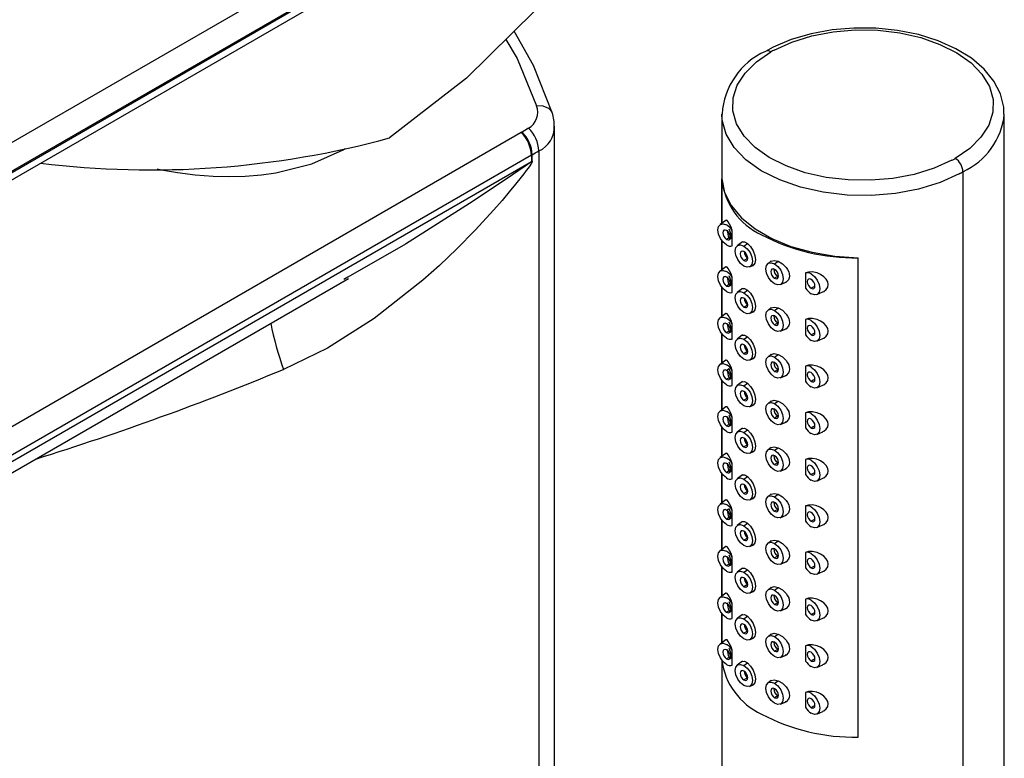
# Paper-space layout '_Isometric' of a CAD drawing. Units: millimetres. Extents: x -193 to 83, y -541 to 254.
# Drawn here: x -16 to 74, y 147 to 214 of the extents above; entities that cross this region are included whole.
import ezdxf

# ---------------------------------------------------------------- set-up
doc = ezdxf.new("R2010")
doc.units = ezdxf.units.MM

psp = doc.layouts.new('_Isometric')

# ---------------------------------------------------------------- linework, layer by layer
at = {"color": 7, "linetype": 'Continuous', "lineweight": 25}
for p, q in [((30.044, 230.267), (-30.888, 195.092)), ((30.965, 228.17), (-29.945, 193.008)), ((-29.945, 192.9), (30.965, 228.062)), ((-30.359, 191.984), (20.41, 221.293)), ((48.448, 205.814), (48.448, 195.749)), ((74.448, 56.387), (74.448, 205.814)), ((29.999, 204.112), (-153.924, 97.935)), ((33.057, 69.972), (33.057, 204.694)), ((30.942, 202.028), (-152.981, 95.851)), ((30.942, 202.028), (30.942, 201.43)), ((31.015, 201.472), (31.015, 202.069)), ((31.625, 202.423), (31.625, 70.799)), ((30.942, 201.43), (-152.981, 95.253)), ((30.942, 201.43), (31.015, 201.472)), ((70.64, 200.508), (70.64, 51.081)), ((48.455, 195.755), (48.455, 199.843)), ((48.836, 196.033), (48.3, 195.642)), ((49.411, 193.692), (49.411, 195.092)), ((48.448, 194.19), (48.448, 191.463)), ((48.455, 191.468), (48.455, 194.18)), ((49.129, 194.415), (48.896, 194.281)), ((50.344, 194.064), (49.878, 193.693)), ((50.487, 193.669), (50.816, 193.905)), ((50.816, 192.532), (50.487, 192.342)), ((53.006, 192.299), (52.707, 192.06)), ((53.316, 192.036), (53.644, 192.272)), ((61.005, 148.505), (61.005, 192.598)), ((48.836, 191.746), (48.3, 191.355)), ((50.999, 191.752), (51.355, 191.891)), ((56.16, 191.197), (56.16, 189.796)), ((-152.783, 94.353), (14.112, 190.7)), ((14.052, 190.809), (13.673, 190.593)), ((49.411, 189.405), (49.411, 190.805)), ((53.644, 190.899), (53.316, 190.709)), ((53.827, 190.119), (54.381, 190.336)), ((48.448, 189.903), (48.448, 187.176)), ((48.455, 187.181), (48.455, 189.893)), ((49.129, 190.128), (48.896, 189.994)), ((50.344, 189.777), (49.878, 189.406)), ((50.487, 189.382), (50.816, 189.618)), ((56.907, 189.925), (56.675, 189.791)), ((57.201, 189.207), (57.76, 189.454)), ((50.816, 188.245), (50.487, 188.055)), ((50.999, 187.465), (51.355, 187.605)), ((53.006, 188.012), (52.707, 187.773)), ((53.316, 187.749), (53.644, 187.986)), ((48.836, 187.459), (48.3, 187.068)), ((56.16, 186.91), (56.16, 185.51)), ((49.129, 185.842), (48.896, 185.708)), ((49.411, 185.118), (49.411, 186.519)), ((53.644, 186.612), (53.316, 186.423)), ((53.827, 185.832), (54.381, 186.049)), ((48.448, 185.617), (48.448, 182.889)), ((48.455, 182.894), (48.455, 185.606)), ((50.344, 185.49), (49.878, 185.119)), ((50.487, 185.095), (50.816, 185.332)), ((56.907, 185.638), (56.675, 185.504)), ((57.201, 184.92), (57.76, 185.167)), ((50.816, 183.958), (50.487, 183.769)), ((48.836, 183.172), (48.3, 182.781)), ((50.999, 183.178), (51.355, 183.318)), ((53.006, 183.725), (52.707, 183.486)), ((53.316, 183.463), (53.644, 183.699)), ((49.129, 182.371), (48.896, 182.237)), ((49.411, 180.832), (49.411, 182.232)), ((53.644, 182.325), (53.316, 182.136)), ((56.16, 182.623), (56.16, 181.223)), ((48.448, 181.33), (48.448, 178.602)), ((48.455, 178.608), (48.455, 181.319)), ((49.129, 181.555), (48.896, 181.421)), ((50.344, 181.204), (49.878, 180.832)), ((53.827, 181.545), (54.381, 181.763)), ((56.907, 181.351), (56.675, 181.217)), ((50.487, 180.809), (50.816, 181.045)), ((57.201, 180.633), (57.76, 180.88)), ((50.816, 179.671), (50.487, 179.482)), ((53.006, 179.438), (52.707, 179.2)), ((53.316, 179.176), (53.644, 179.412)), ((48.836, 178.885), (48.3, 178.494)), ((50.999, 178.891), (51.355, 179.031)), ((49.411, 176.545), (49.411, 177.945)), ((53.644, 178.039), (53.316, 177.849)), ((56.16, 178.336), (56.16, 176.936)), ((48.448, 177.043), (48.448, 174.315)), ((48.455, 174.321), (48.455, 177.033)), ((49.129, 177.268), (48.896, 177.134)), ((50.344, 176.917), (49.878, 176.546)), ((50.487, 176.522), (50.816, 176.758)), ((53.827, 177.258), (54.381, 177.476)), ((56.907, 177.065), (56.675, 176.93)), ((57.201, 176.346), (57.76, 176.593)), ((50.816, 175.384), (50.487, 175.195)), ((53.006, 175.151), (52.707, 174.913)), ((53.316, 174.889), (53.644, 175.125)), ((48.836, 174.598), (48.3, 174.208)), ((50.999, 174.604), (51.355, 174.744)), ((56.16, 174.049), (56.16, 172.649)), ((49.411, 172.258), (49.411, 173.658)), ((53.644, 173.752), (53.316, 173.562)), ((53.827, 172.972), (54.381, 173.189)), ((48.448, 172.756), (48.448, 170.028)), ((48.455, 170.034), (48.455, 172.746)), ((49.129, 172.981), (48.896, 172.847)), ((50.344, 172.63), (49.878, 172.259)), ((50.487, 172.235), (50.816, 172.471)), ((56.907, 172.778), (56.675, 172.644)), ((57.201, 172.059), (57.76, 172.307)), ((50.816, 171.098), (50.487, 170.908)), ((50.999, 170.318), (51.355, 170.457)), ((53.006, 170.865), (52.707, 170.626)), ((53.316, 170.602), (53.644, 170.838)), ((48.836, 170.312), (48.3, 169.921)), ((49.129, 169.511), (48.896, 169.377)), ((53.644, 169.465), (53.316, 169.275)), ((56.16, 169.762), (56.16, 168.362)), ((49.129, 168.694), (48.896, 168.56)), ((49.411, 167.971), (49.411, 169.371)), ((53.827, 168.685), (54.381, 168.902)), ((48.448, 168.469), (48.448, 165.741)), ((48.455, 165.747), (48.455, 168.459)), ((50.344, 168.343), (49.878, 167.972)), ((50.487, 167.948), (50.816, 168.184)), ((56.907, 168.491), (56.675, 168.357)), ((57.201, 167.773), (57.76, 168.02)), ((50.816, 166.811), (50.487, 166.621)), ((48.836, 166.025), (48.3, 165.634)), ((50.999, 166.031), (51.355, 166.17)), ((53.006, 166.578), (52.707, 166.339)), ((53.316, 166.315), (53.644, 166.551)), ((49.411, 163.684), (49.411, 165.084)), ((53.644, 165.178), (53.316, 164.988)), ((56.16, 165.476), (56.16, 164.075)), ((48.448, 164.182), (48.448, 161.455)), ((48.455, 161.46), (48.455, 164.172)), ((49.129, 164.407), (48.896, 164.273)), ((50.344, 164.056), (49.878, 163.685)), ((53.827, 164.398), (54.381, 164.615)), ((56.907, 164.204), (56.675, 164.07)), ((50.487, 163.661), (50.816, 163.897)), ((57.201, 163.486), (57.76, 163.733)), ((50.816, 162.524), (50.487, 162.334)), ((53.006, 162.291), (52.707, 162.052)), ((53.316, 162.028), (53.644, 162.265)), ((48.836, 161.738), (48.3, 161.347)), ((50.999, 161.744), (51.355, 161.884)), ((49.411, 159.397), (49.411, 160.798)), ((53.644, 160.891), (53.316, 160.702)), ((56.16, 161.189), (56.16, 159.789)), ((48.448, 159.895), (48.448, 157.168)), ((48.455, 157.173), (48.455, 159.885)), ((49.129, 160.121), (48.896, 159.987)), ((50.344, 159.769), (49.878, 159.398)), ((50.487, 159.374), (50.816, 159.611)), ((53.827, 160.111), (54.381, 160.328)), ((56.907, 159.917), (56.675, 159.783)), ((57.201, 159.199), (57.76, 159.446)), ((50.816, 158.237), (50.487, 158.048)), ((53.006, 158.004), (52.707, 157.765)), ((53.316, 157.742), (53.644, 157.978)), ((48.836, 157.451), (48.3, 157.06)), ((50.999, 157.457), (51.355, 157.597)), ((56.16, 156.902), (56.16, 155.502)), ((49.129, 155.834), (48.896, 155.7)), ((49.411, 155.111), (49.411, 156.511)), ((53.644, 156.604), (53.316, 156.415)), ((53.827, 155.824), (54.381, 156.041)), ((48.448, 155.609), (48.448, 56.387)), ((50.344, 155.483), (49.878, 155.111)), ((50.487, 155.088), (50.816, 155.324)), ((56.907, 155.63), (56.675, 155.496)), ((57.201, 154.912), (57.76, 155.159)), ((50.816, 153.95), (50.487, 153.761)), ((50.999, 153.17), (51.355, 153.31)), ((53.006, 153.717), (52.707, 153.479)), ((53.316, 153.455), (53.644, 153.691)), ((53.644, 152.317), (53.316, 152.128)), ((56.16, 152.615), (56.16, 151.215)), ((53.827, 151.537), (54.381, 151.755)), ((56.907, 151.343), (56.675, 151.209)), ((57.201, 150.625), (57.76, 150.872))]:
    psp.add_line(p, q, dxfattribs=at)
at = {"color": 7, "linetype": 'Continuous', "lineweight": 25, "flags": 128}
for points in [[(31.296, 215.329), (24.975, 209.098), (17.879, 203.612)], [(32.878, 205.862), (31.138, 210.291), (29.363, 213.424)], [(74.407, 205.816), (74.407, 206.453), (74.093, 207.682), (73.485, 208.848), (72.591, 209.941), (71.419, 210.941), (69.995, 211.82), (68.359, 212.551), (66.557, 213.117), (64.634, 213.505), (62.638, 213.709), (60.614, 213.726), (58.609, 213.555), (56.672, 213.199), (54.845, 212.664), (53.173, 211.96), (52.462, 211.579)], [(53.274, 211.703), (54.904, 212.438), (56.728, 213), (58.692, 213.373), (60.738, 213.546), (62.805, 213.514), (64.831, 213.277), (66.758, 212.843), (68.526, 212.225), (70.085, 211.44), (71.387, 210.513), (72.393, 209.47), (73.075, 208.343), (73.412, 207.165), (73.393, 205.972), (73.02, 204.798), (72.303, 203.678), (71.264, 202.646), (69.933, 201.733)], [(28.586, 212.657), (29.637, 210.912), (31.409, 206.575)], [(69.621, 201.559), (67.991, 200.824), (66.167, 200.262), (64.203, 199.889), (62.157, 199.716), (60.09, 199.748), (58.064, 199.985), (56.137, 200.419), (54.369, 201.037), (52.811, 201.822), (51.509, 202.749), (50.502, 203.792), (49.82, 204.919), (49.483, 206.096), (49.502, 207.29), (49.875, 208.464), (50.592, 209.584), (51.632, 210.616), (52.962, 211.529)], [(32.847, 205.906), (32.836, 205.972), (32.528, 206.317), (32.016, 206.526), (31.409, 206.575)], [(33.035, 204.728), (33.033, 205.118), (32.862, 205.91)], [(70.302, 200.32), (68.537, 199.524), (66.561, 198.915), (64.433, 198.51), (62.217, 198.323), (59.977, 198.358), (57.782, 198.614), (55.695, 199.084), (53.779, 199.754), (52.091, 200.604), (50.68, 201.609), (49.59, 202.739), (48.851, 203.959), (48.486, 205.235), (48.448, 205.815)], [(30.083, 204.16), (30.036, 204.133), (29.999, 204.112)], [(30.669, 204.499), (30.342, 204.308), (30.083, 204.16)], [(-3.508, 200.771), (-3.104, 200.685), (-1.629, 200.437), (-0.007, 200.236), (1.645, 200.112), (3.097, 200.075), (4.6, 200.11), (6.089, 200.228), (7.424, 200.409), (10.726, 201.226), (13.615, 202.525), (13.801, 202.651)], [(30.942, 202.028), (30.982, 202.051), (31.015, 202.069)], [(31.015, 202.069), (31.172, 202.159), (31.296, 202.23)], [(31.296, 202.23), (31.481, 202.337), (31.625, 202.423)], [(31.015, 201.472), (31.008, 201.424), (30.999, 201.393), (30.994, 201.379), (30.991, 201.373), (30.99, 201.37), (30.989, 201.369), (30.989, 201.368), (30.989, 201.368), (30.989, 201.368), (30.989, 201.368), (30.989, 201.368), (30.989, 201.368), (30.954, 201.3), (30.894, 201.203), (30.789, 201.046), (30.647, 200.847), (30.468, 200.606), (30.251, 200.322), (29.996, 199.996), (29.487, 199.363), (28.901, 198.652), (28.235, 197.867), (27.486, 197.01), (25.761, 195.128), (24.088, 193.424), (22.481, 191.89), (20.95, 190.52), (16.463, 187.002), (12.164, 184.289), (8.13, 182.328)], [(30.942, 201.43), (30.942, 201.43), (30.941, 201.429), (30.941, 201.429), (30.939, 201.427), (30.932, 201.42), (30.905, 201.398), (30.796, 201.318), (30.359, 201.009), (28.603, 199.809), (25.24, 197.579), (19.338, 193.829), (14.052, 190.809)], [(48.455, 199.843), (48.709, 198.6), (49.318, 197.399), (50.264, 196.273), (51.521, 195.253), (53.054, 194.368), (54.82, 193.642), (56.771, 193.096), (58.852, 192.745), (61.005, 192.598)], [(48.896, 193.771), (48.592, 194.017), (48.334, 194.365), (48.161, 194.762), (48.101, 195.149), (48.161, 195.465), (48.334, 195.664), (48.592, 195.714), (48.896, 195.608)], [(49.411, 195.092), (49.303, 195.395), (49.176, 195.677), (49.051, 195.891), (48.94, 196.018), (48.851, 196.042), (48.84, 196.027)], [(48.896, 195.098), (48.761, 195.145), (48.646, 195.123), (48.57, 195.034), (48.543, 194.894), (48.57, 194.722), (48.646, 194.545), (48.761, 194.39), (48.896, 194.281)], [(48.896, 194.281), (49.032, 194.234), (49.146, 194.256), (49.223, 194.345), (49.25, 194.485), (49.223, 194.657), (49.146, 194.834), (49.032, 194.989), (48.896, 195.098)], [(49.129, 194.415), (49.203, 194.328), (49.266, 194.326), (49.289, 194.354), (49.306, 194.401), (49.316, 194.461), (49.319, 194.534), (49.314, 194.615), (49.303, 194.705), (49.263, 194.894), (49.201, 195.08), (49.129, 195.232)], [(50.301, 194.013), (50.326, 194.046), (50.545, 194.062), (50.816, 193.905)], [(50.816, 193.905), (51.089, 193.615), (51.326, 193.233), (51.489, 192.81), (51.546, 192.408), (51.488, 192.083), (51.325, 191.884), (51.273, 191.876)], [(50.487, 191.832), (50.183, 192.078), (49.925, 192.426), (49.752, 192.823), (49.692, 193.21), (49.752, 193.526), (49.925, 193.725), (50.183, 193.775), (50.487, 193.669)], [(50.487, 193.159), (50.352, 193.206), (50.237, 193.184), (50.161, 193.095), (50.134, 192.955), (50.161, 192.783), (50.237, 192.606), (50.352, 192.451), (50.487, 192.342)], [(50.487, 193.669), (50.792, 193.423), (51.05, 193.075), (51.222, 192.678), (51.283, 192.291), (51.222, 191.975), (51.05, 191.776), (50.792, 191.726), (50.487, 191.832)], [(50.487, 192.342), (50.623, 192.295), (50.737, 192.318), (50.814, 192.406), (50.841, 192.546), (50.814, 192.718), (50.737, 192.895), (50.623, 193.05), (50.487, 193.159)], [(53.316, 190.199), (53.011, 190.445), (52.753, 190.793), (52.581, 191.19), (52.52, 191.577), (52.581, 191.894), (52.753, 192.092), (53.011, 192.142), (53.316, 192.036)], [(52.943, 192.229), (52.986, 192.277), (53.282, 192.35), (53.644, 192.272)], [(53.644, 192.272), (54.036, 192.046), (54.379, 191.705), (54.51, 191.51), (54.608, 191.307), (54.667, 191.106), (54.686, 190.912), (54.665, 190.734), (54.605, 190.576), (54.377, 190.342), (54.288, 190.319)], [(48.896, 189.484), (48.592, 189.73), (48.334, 190.078), (48.161, 190.475), (48.101, 190.862), (48.161, 191.178), (48.334, 191.377), (48.592, 191.427), (48.896, 191.321)], [(49.411, 190.805), (49.303, 191.108), (49.176, 191.39), (49.051, 191.604), (48.94, 191.732), (48.851, 191.755), (48.84, 191.74)], [(53.316, 191.526), (53.181, 191.573), (53.066, 191.551), (52.989, 191.463), (52.962, 191.322), (52.989, 191.15), (53.066, 190.973), (53.181, 190.819), (53.316, 190.709)], [(53.316, 192.036), (53.62, 191.791), (53.878, 191.443), (54.051, 191.045), (54.111, 190.658), (54.051, 190.342), (53.878, 190.143), (53.62, 190.093), (53.316, 190.199)], [(53.316, 190.709), (53.451, 190.662), (53.566, 190.685), (53.642, 190.773), (53.669, 190.914), (53.642, 191.085), (53.566, 191.262), (53.451, 191.417), (53.316, 191.526)], [(57.756, 189.463), (57.834, 189.49), (58.071, 189.673), (58.206, 189.892), (58.246, 190.131), (58.198, 190.371), (58.062, 190.617), (57.84, 190.851), (57.532, 191.059), (57.357, 191.144), (57.232, 191.192), (57.194, 191.205), (56.792, 191.29), (56.437, 191.282), (56.16, 191.197), (56.16, 191.197)], [(48.896, 190.811), (48.761, 190.858), (48.646, 190.836), (48.57, 190.747), (48.543, 190.607), (48.57, 190.435), (48.646, 190.258), (48.761, 190.104), (48.896, 189.994)], [(48.896, 189.994), (49.032, 189.947), (49.146, 189.97), (49.223, 190.058), (49.25, 190.199), (49.223, 190.37), (49.146, 190.547), (49.032, 190.702), (48.896, 190.811)], [(49.129, 190.128), (49.203, 190.041), (49.266, 190.039), (49.289, 190.068), (49.306, 190.114), (49.316, 190.174), (49.319, 190.247), (49.314, 190.329), (49.303, 190.418), (49.263, 190.607), (49.201, 190.793), (49.129, 190.945)], [(56.675, 190.608), (56.539, 190.655), (56.425, 190.632), (56.348, 190.544), (56.321, 190.403), (56.348, 190.232), (56.425, 190.055), (56.539, 189.9), (56.675, 189.791)], [(56.675, 191.118), (56.979, 190.872), (57.237, 190.524), (57.41, 190.127), (57.47, 189.74), (57.41, 189.423), (57.237, 189.225), (56.979, 189.175), (56.675, 189.281)], [(56.675, 189.791), (56.81, 189.744), (56.925, 189.766), (57.001, 189.854), (57.028, 189.995), (57.001, 190.167), (56.925, 190.344), (56.81, 190.498), (56.675, 190.608)], [(50.487, 187.545), (50.183, 187.791), (49.925, 188.139), (49.752, 188.536), (49.692, 188.923), (49.752, 189.239), (49.925, 189.438), (50.183, 189.488), (50.487, 189.382)], [(50.301, 189.727), (50.326, 189.759), (50.545, 189.775), (50.816, 189.618)], [(50.487, 189.382), (50.792, 189.137), (51.05, 188.789), (51.222, 188.391), (51.283, 188.004), (51.222, 187.688), (51.05, 187.489), (50.792, 187.439), (50.487, 187.545)], [(50.816, 189.618), (51.089, 189.328), (51.326, 188.946), (51.489, 188.523), (51.546, 188.121), (51.488, 187.796), (51.325, 187.597), (51.273, 187.589)], [(50.487, 188.872), (50.352, 188.919), (50.237, 188.897), (50.161, 188.808), (50.134, 188.668), (50.161, 188.496), (50.237, 188.319), (50.352, 188.165), (50.487, 188.055)], [(50.487, 188.055), (50.623, 188.008), (50.737, 188.031), (50.814, 188.119), (50.841, 188.26), (50.814, 188.431), (50.737, 188.608), (50.623, 188.763), (50.487, 188.872)], [(53.316, 185.912), (53.011, 186.158), (52.753, 186.506), (52.581, 186.904), (52.52, 187.29), (52.581, 187.607), (52.753, 187.805), (53.011, 187.855), (53.316, 187.749)], [(52.943, 187.942), (52.986, 187.99), (53.282, 188.063), (53.644, 187.986)], [(53.316, 187.749), (53.62, 187.504), (53.878, 187.156), (54.051, 186.758), (54.111, 186.372), (54.051, 186.055), (53.878, 185.857), (53.62, 185.806), (53.316, 185.912)], [(53.644, 187.986), (54.036, 187.759), (54.379, 187.419), (54.51, 187.223), (54.608, 187.02), (54.667, 186.819), (54.686, 186.626), (54.665, 186.447), (54.605, 186.289), (54.377, 186.055), (54.288, 186.032)], [(48.896, 185.197), (48.592, 185.443), (48.334, 185.791), (48.161, 186.189), (48.101, 186.575), (48.161, 186.892), (48.334, 187.09), (48.592, 187.14), (48.896, 187.034)], [(49.411, 186.519), (49.303, 186.821), (49.176, 187.104), (49.051, 187.317), (48.94, 187.445), (48.851, 187.468), (48.84, 187.453)], [(49.129, 185.842), (49.203, 185.755), (49.266, 185.752), (49.289, 185.781), (49.306, 185.827), (49.316, 185.887), (49.319, 185.96), (49.314, 186.042), (49.303, 186.131), (49.263, 186.32), (49.201, 186.507), (49.129, 186.658)], [(53.316, 187.239), (53.181, 187.286), (53.066, 187.264), (52.989, 187.176), (52.962, 187.035), (52.989, 186.863), (53.066, 186.686), (53.181, 186.532), (53.316, 186.423)], [(53.316, 186.423), (53.451, 186.376), (53.566, 186.398), (53.642, 186.486), (53.669, 186.627), (53.642, 186.799), (53.566, 186.975), (53.451, 187.13), (53.316, 187.239)], [(57.756, 185.176), (57.834, 185.203), (58.071, 185.386), (58.206, 185.605), (58.246, 185.844), (58.198, 186.084), (58.062, 186.331), (57.84, 186.564), (57.532, 186.772), (57.357, 186.857), (57.232, 186.905), (57.194, 186.918), (56.792, 187.004), (56.437, 186.995), (56.16, 186.91), (56.16, 186.91)], [(56.675, 186.831), (56.979, 186.585), (57.237, 186.237), (57.41, 185.84), (57.47, 185.453), (57.41, 185.137), (57.237, 184.938), (56.979, 184.888), (56.675, 184.994)], [(48.896, 186.524), (48.761, 186.571), (48.646, 186.549), (48.57, 186.461), (48.543, 186.32), (48.57, 186.148), (48.646, 185.971), (48.761, 185.817), (48.896, 185.708)], [(48.896, 185.708), (49.032, 185.661), (49.146, 185.683), (49.223, 185.771), (49.25, 185.912), (49.223, 186.083), (49.146, 186.26), (49.032, 186.415), (48.896, 186.524)], [(56.675, 186.321), (56.539, 186.368), (56.425, 186.345), (56.348, 186.257), (56.321, 186.117), (56.348, 185.945), (56.425, 185.768), (56.539, 185.613), (56.675, 185.504)], [(56.675, 185.504), (56.81, 185.457), (56.925, 185.479), (57.001, 185.568), (57.028, 185.708), (57.001, 185.88), (56.925, 186.057), (56.81, 186.211), (56.675, 186.321)], [(50.487, 183.258), (50.183, 183.504), (49.925, 183.852), (49.752, 184.25), (49.692, 184.636), (49.752, 184.953), (49.925, 185.151), (50.183, 185.201), (50.487, 185.095)], [(50.301, 185.44), (50.326, 185.472), (50.545, 185.488), (50.816, 185.332)], [(50.487, 185.095), (50.792, 184.85), (51.05, 184.502), (51.222, 184.104), (51.283, 183.718), (51.222, 183.401), (51.05, 183.203), (50.792, 183.152), (50.487, 183.258)], [(50.816, 185.332), (51.089, 185.042), (51.326, 184.659), (51.489, 184.237), (51.546, 183.834), (51.488, 183.509), (51.325, 183.31), (51.273, 183.302)], [(50.487, 184.585), (50.352, 184.632), (50.237, 184.61), (50.161, 184.522), (50.134, 184.381), (50.161, 184.209), (50.237, 184.032), (50.352, 183.878), (50.487, 183.769)], [(50.487, 183.769), (50.623, 183.722), (50.737, 183.744), (50.814, 183.832), (50.841, 183.973), (50.814, 184.145), (50.737, 184.321), (50.623, 184.476), (50.487, 184.585)], [(49.411, 182.232), (49.303, 182.534), (49.176, 182.817), (49.051, 183.031), (48.94, 183.158), (48.851, 183.181), (48.84, 183.167)], [(53.316, 181.625), (53.011, 181.871), (52.753, 182.219), (52.581, 182.617), (52.52, 183.003), (52.581, 183.32), (52.753, 183.518), (53.011, 183.568), (53.316, 183.463)], [(52.943, 183.655), (52.986, 183.703), (53.282, 183.776), (53.644, 183.699)], [(53.316, 183.463), (53.62, 183.217), (53.878, 182.869), (54.051, 182.471), (54.111, 182.085), (54.051, 181.768), (53.878, 181.57), (53.62, 181.52), (53.316, 181.625)], [(53.644, 183.699), (54.036, 183.473), (54.379, 183.132), (54.51, 182.936), (54.608, 182.733), (54.667, 182.533), (54.686, 182.339), (54.665, 182.16), (54.605, 182.002), (54.377, 181.768), (54.288, 181.745)], [(48.896, 180.91), (48.592, 181.156), (48.334, 181.504), (48.161, 181.902), (48.101, 182.288), (48.161, 182.605), (48.334, 182.803), (48.592, 182.853), (48.896, 182.748)], [(48.896, 182.237), (48.761, 182.284), (48.646, 182.262), (48.57, 182.174), (48.543, 182.033), (48.57, 181.861), (48.646, 181.685), (48.761, 181.53), (48.896, 181.421)], [(48.896, 181.421), (49.032, 181.374), (49.146, 181.396), (49.223, 181.484), (49.25, 181.625), (49.223, 181.797), (49.146, 181.973), (49.032, 182.128), (48.896, 182.237)], [(49.129, 181.555), (49.203, 181.468), (49.266, 181.465), (49.289, 181.494), (49.306, 181.54), (49.316, 181.6), (49.319, 181.673), (49.314, 181.755), (49.303, 181.844), (49.263, 182.033), (49.201, 182.22), (49.129, 182.371)], [(53.316, 182.952), (53.181, 182.999), (53.066, 182.977), (52.989, 182.889), (52.962, 182.748), (52.989, 182.576), (53.066, 182.4), (53.181, 182.245), (53.316, 182.136)], [(53.316, 182.136), (53.451, 182.089), (53.566, 182.111), (53.642, 182.199), (53.669, 182.34), (53.642, 182.512), (53.566, 182.688), (53.451, 182.843), (53.316, 182.952)], [(57.756, 180.889), (57.834, 180.917), (58.071, 181.099), (58.206, 181.318), (58.246, 181.557), (58.198, 181.797), (58.062, 182.044), (57.84, 182.278), (57.532, 182.486), (57.357, 182.57), (57.232, 182.618), (57.194, 182.631), (56.792, 182.717), (56.437, 182.709), (56.16, 182.623), (56.16, 182.623)], [(56.675, 182.544), (56.979, 182.299), (57.237, 181.95), (57.41, 181.553), (57.47, 181.166), (57.41, 180.85), (57.237, 180.651), (56.979, 180.601), (56.675, 180.707)], [(50.301, 181.153), (50.326, 181.186), (50.545, 181.201), (50.816, 181.045)], [(56.675, 182.034), (56.539, 182.081), (56.425, 182.059), (56.348, 181.97), (56.321, 181.83), (56.348, 181.658), (56.425, 181.481), (56.539, 181.326), (56.675, 181.217)], [(56.675, 181.217), (56.81, 181.17), (56.925, 181.193), (57.001, 181.281), (57.028, 181.421), (57.001, 181.593), (56.925, 181.77), (56.81, 181.925), (56.675, 182.034)], [(50.487, 178.971), (50.183, 179.217), (49.925, 179.565), (49.752, 179.963), (49.692, 180.349), (49.752, 180.666), (49.925, 180.864), (50.183, 180.914), (50.487, 180.809)], [(50.487, 180.298), (50.352, 180.345), (50.237, 180.323), (50.161, 180.235), (50.134, 180.094), (50.161, 179.922), (50.237, 179.746), (50.352, 179.591), (50.487, 179.482)], [(50.487, 180.809), (50.792, 180.563), (51.05, 180.215), (51.222, 179.817), (51.283, 179.431), (51.222, 179.114), (51.05, 178.916), (50.792, 178.866), (50.487, 178.971)], [(50.487, 179.482), (50.623, 179.435), (50.737, 179.457), (50.814, 179.545), (50.841, 179.686), (50.814, 179.858), (50.737, 180.034), (50.623, 180.189), (50.487, 180.298)], [(50.816, 181.045), (51.089, 180.755), (51.326, 180.372), (51.489, 179.95), (51.546, 179.547), (51.488, 179.222), (51.325, 179.024), (51.273, 179.015)], [(52.943, 179.368), (52.986, 179.416), (53.282, 179.49), (53.644, 179.412)], [(53.644, 179.412), (54.036, 179.186), (54.379, 178.845), (54.51, 178.65), (54.608, 178.446), (54.667, 178.246), (54.686, 178.052), (54.665, 177.873), (54.605, 177.715), (54.377, 177.481), (54.288, 177.458)], [(48.896, 176.624), (48.592, 176.869), (48.334, 177.217), (48.161, 177.615), (48.101, 178.001), (48.161, 178.318), (48.334, 178.516), (48.592, 178.567), (48.896, 178.461)], [(49.411, 177.945), (49.303, 178.247), (49.176, 178.53), (49.051, 178.744), (48.94, 178.871), (48.851, 178.894), (48.84, 178.88)], [(53.316, 177.339), (53.011, 177.584), (52.753, 177.932), (52.581, 178.33), (52.52, 178.716), (52.581, 179.033), (52.753, 179.231), (53.011, 179.282), (53.316, 179.176)], [(53.316, 178.665), (53.181, 178.712), (53.066, 178.69), (52.989, 178.602), (52.962, 178.461), (52.989, 178.29), (53.066, 178.113), (53.181, 177.958), (53.316, 177.849)], [(53.316, 179.176), (53.62, 178.93), (53.878, 178.582), (54.051, 178.184), (54.111, 177.798), (54.051, 177.481), (53.878, 177.283), (53.62, 177.233), (53.316, 177.339)], [(53.316, 177.849), (53.451, 177.802), (53.566, 177.824), (53.642, 177.912), (53.669, 178.053), (53.642, 178.225), (53.566, 178.402), (53.451, 178.556), (53.316, 178.665)], [(48.896, 177.95), (48.761, 177.997), (48.646, 177.975), (48.57, 177.887), (48.543, 177.746), (48.57, 177.574), (48.646, 177.398), (48.761, 177.243), (48.896, 177.134)], [(48.896, 177.134), (49.032, 177.087), (49.146, 177.109), (49.223, 177.197), (49.25, 177.338), (49.223, 177.51), (49.146, 177.687), (49.032, 177.841), (48.896, 177.95)], [(49.129, 177.268), (49.203, 177.181), (49.266, 177.179), (49.289, 177.207), (49.306, 177.254), (49.316, 177.314), (49.319, 177.386), (49.314, 177.468), (49.303, 177.557), (49.263, 177.747), (49.201, 177.933), (49.129, 178.084)], [(57.756, 176.602), (57.834, 176.63), (58.071, 176.813), (58.206, 177.032), (58.246, 177.27), (58.198, 177.511), (58.062, 177.757), (57.84, 177.991), (57.532, 178.199), (57.357, 178.283), (57.232, 178.331), (57.194, 178.344), (56.792, 178.43), (56.437, 178.422), (56.16, 178.336), (56.16, 178.336)], [(56.675, 177.747), (56.539, 177.794), (56.425, 177.772), (56.348, 177.684), (56.321, 177.543), (56.348, 177.371), (56.425, 177.194), (56.539, 177.04), (56.675, 176.93)], [(56.675, 178.257), (56.979, 178.012), (57.237, 177.664), (57.41, 177.266), (57.47, 176.88), (57.41, 176.563), (57.237, 176.364), (56.979, 176.314), (56.675, 176.42)], [(56.675, 176.93), (56.81, 176.883), (56.925, 176.906), (57.001, 176.994), (57.028, 177.135), (57.001, 177.306), (56.925, 177.483), (56.81, 177.638), (56.675, 177.747)], [(50.301, 176.866), (50.326, 176.899), (50.545, 176.914), (50.816, 176.758)], [(50.816, 176.758), (51.089, 176.468), (51.326, 176.085), (51.489, 175.663), (51.546, 175.26), (51.488, 174.936), (51.325, 174.737), (51.273, 174.728)], [(50.487, 174.685), (50.183, 174.93), (49.925, 175.278), (49.752, 175.676), (49.692, 176.062), (49.752, 176.379), (49.925, 176.577), (50.183, 176.628), (50.487, 176.522)], [(50.487, 176.011), (50.352, 176.058), (50.237, 176.036), (50.161, 175.948), (50.134, 175.807), (50.161, 175.635), (50.237, 175.459), (50.352, 175.304), (50.487, 175.195)], [(50.487, 176.522), (50.792, 176.276), (51.05, 175.928), (51.222, 175.53), (51.283, 175.144), (51.222, 174.827), (51.05, 174.629), (50.792, 174.579), (50.487, 174.685)], [(50.487, 175.195), (50.623, 175.148), (50.737, 175.17), (50.814, 175.258), (50.841, 175.399), (50.814, 175.571), (50.737, 175.748), (50.623, 175.902), (50.487, 176.011)], [(53.316, 173.052), (53.011, 173.297), (52.753, 173.646), (52.581, 174.043), (52.52, 174.43), (52.581, 174.746), (52.753, 174.945), (53.011, 174.995), (53.316, 174.889)], [(52.943, 175.081), (52.986, 175.13), (53.282, 175.203), (53.644, 175.125)], [(53.316, 174.889), (53.62, 174.643), (53.878, 174.295), (54.051, 173.898), (54.111, 173.511), (54.051, 173.195), (53.878, 172.996), (53.62, 172.946), (53.316, 173.052)], [(53.644, 175.125), (54.036, 174.899), (54.379, 174.558), (54.51, 174.363), (54.608, 174.159), (54.667, 173.959), (54.686, 173.765), (54.665, 173.587), (54.605, 173.428), (54.377, 173.194), (54.288, 173.172)], [(48.896, 172.337), (48.592, 172.582), (48.334, 172.93), (48.161, 173.328), (48.101, 173.715), (48.161, 174.031), (48.334, 174.23), (48.592, 174.28), (48.896, 174.174)], [(49.411, 173.658), (49.303, 173.96), (49.176, 174.243), (49.051, 174.457), (48.94, 174.584), (48.851, 174.607), (48.84, 174.593)], [(53.316, 174.379), (53.181, 174.426), (53.066, 174.403), (52.989, 174.315), (52.962, 174.174), (52.989, 174.003), (53.066, 173.826), (53.181, 173.671), (53.316, 173.562)], [(53.316, 173.562), (53.451, 173.515), (53.566, 173.537), (53.642, 173.626), (53.669, 173.766), (53.642, 173.938), (53.566, 174.115), (53.451, 174.269), (53.316, 174.379)], [(57.756, 172.316), (57.834, 172.343), (58.071, 172.526), (58.206, 172.745), (58.246, 172.983), (58.198, 173.224), (58.062, 173.47), (57.84, 173.704), (57.532, 173.912), (57.357, 173.996), (57.232, 174.044), (57.194, 174.057), (56.792, 174.143), (56.437, 174.135), (56.16, 174.049), (56.16, 174.049)], [(56.675, 173.97), (56.979, 173.725), (57.237, 173.377), (57.41, 172.979), (57.47, 172.593), (57.41, 172.276), (57.237, 172.078), (56.979, 172.027), (56.675, 172.133)], [(48.896, 173.664), (48.761, 173.711), (48.646, 173.688), (48.57, 173.6), (48.543, 173.459), (48.57, 173.288), (48.646, 173.111), (48.761, 172.956), (48.896, 172.847)], [(48.896, 172.847), (49.032, 172.8), (49.146, 172.822), (49.223, 172.91), (49.25, 173.051), (49.223, 173.223), (49.146, 173.4), (49.032, 173.554), (48.896, 173.664)], [(49.129, 172.981), (49.203, 172.894), (49.266, 172.892), (49.289, 172.92), (49.306, 172.967), (49.316, 173.027), (49.319, 173.1), (49.314, 173.181), (49.303, 173.27), (49.263, 173.46), (49.201, 173.646), (49.129, 173.798)], [(56.675, 173.46), (56.539, 173.507), (56.425, 173.485), (56.348, 173.397), (56.321, 173.256), (56.348, 173.084), (56.425, 172.908), (56.539, 172.753), (56.675, 172.644)], [(56.675, 172.644), (56.81, 172.597), (56.925, 172.619), (57.001, 172.707), (57.028, 172.848), (57.001, 173.02), (56.925, 173.196), (56.81, 173.351), (56.675, 173.46)], [(50.487, 170.398), (50.183, 170.643), (49.925, 170.991), (49.752, 171.389), (49.692, 171.776), (49.752, 172.092), (49.925, 172.291), (50.183, 172.341), (50.487, 172.235)], [(50.301, 172.579), (50.326, 172.612), (50.545, 172.627), (50.816, 172.471)], [(50.487, 172.235), (50.792, 171.989), (51.05, 171.641), (51.222, 171.244), (51.283, 170.857), (51.222, 170.541), (51.05, 170.342), (50.792, 170.292), (50.487, 170.398)], [(50.816, 172.471), (51.089, 172.181), (51.326, 171.798), (51.489, 171.376), (51.546, 170.974), (51.488, 170.649), (51.325, 170.45), (51.273, 170.441)], [(50.487, 171.725), (50.352, 171.772), (50.237, 171.749), (50.161, 171.661), (50.134, 171.52), (50.161, 171.349), (50.237, 171.172), (50.352, 171.017), (50.487, 170.908)], [(50.487, 170.908), (50.623, 170.861), (50.737, 170.883), (50.814, 170.972), (50.841, 171.112), (50.814, 171.284), (50.737, 171.461), (50.623, 171.615), (50.487, 171.725)], [(49.411, 169.371), (49.303, 169.674), (49.176, 169.956), (49.051, 170.17), (48.94, 170.297), (48.851, 170.321), (48.84, 170.306)], [(53.316, 168.765), (53.011, 169.011), (52.753, 169.359), (52.581, 169.756), (52.52, 170.143), (52.581, 170.459), (52.753, 170.658), (53.011, 170.708), (53.316, 170.602)], [(52.943, 170.794), (52.986, 170.843), (53.282, 170.916), (53.644, 170.838)], [(53.316, 170.602), (53.62, 170.356), (53.878, 170.008), (54.051, 169.611), (54.111, 169.224), (54.051, 168.908), (53.878, 168.709), (53.62, 168.659), (53.316, 168.765)], [(53.644, 170.838), (54.036, 170.612), (54.379, 170.271), (54.51, 170.076), (54.608, 169.872), (54.667, 169.672), (54.686, 169.478), (54.665, 169.3), (54.605, 169.141), (54.377, 168.907), (54.288, 168.885)], [(48.896, 168.05), (48.592, 168.296), (48.334, 168.644), (48.161, 169.041), (48.101, 169.428), (48.161, 169.744), (48.334, 169.943), (48.592, 169.993), (48.896, 169.887)], [(48.896, 169.377), (48.761, 169.424), (48.646, 169.401), (48.57, 169.313), (48.543, 169.173), (48.57, 169.001), (48.646, 168.824), (48.761, 168.669), (48.896, 168.56)], [(49.129, 168.694), (49.203, 168.607), (49.266, 168.605), (49.289, 168.633), (49.306, 168.68), (49.316, 168.74), (49.319, 168.813), (49.314, 168.894), (49.303, 168.984), (49.263, 169.173), (49.201, 169.359), (49.129, 169.511)], [(53.316, 170.092), (53.181, 170.139), (53.066, 170.117), (52.989, 170.028), (52.962, 169.888), (52.989, 169.716), (53.066, 169.539), (53.181, 169.384), (53.316, 169.275)], [(53.316, 169.275), (53.451, 169.228), (53.566, 169.25), (53.642, 169.339), (53.669, 169.479), (53.642, 169.651), (53.566, 169.828), (53.451, 169.983), (53.316, 170.092)], [(57.756, 168.029), (57.834, 168.056), (58.071, 168.239), (58.206, 168.458), (58.246, 168.696), (58.198, 168.937), (58.062, 169.183), (57.84, 169.417), (57.532, 169.625), (57.357, 169.71), (57.232, 169.758), (57.194, 169.771), (56.792, 169.856), (56.437, 169.848), (56.16, 169.762), (56.16, 169.762)], [(56.675, 169.684), (56.979, 169.438), (57.237, 169.09), (57.41, 168.692), (57.47, 168.306), (57.41, 167.989), (57.237, 167.791), (56.979, 167.741), (56.675, 167.846)], [(48.896, 168.56), (49.032, 168.513), (49.146, 168.535), (49.223, 168.624), (49.25, 168.764), (49.223, 168.936), (49.146, 169.113), (49.032, 169.268), (48.896, 169.377)], [(56.675, 169.173), (56.539, 169.22), (56.425, 169.198), (56.348, 169.11), (56.321, 168.969), (56.348, 168.797), (56.425, 168.621), (56.539, 168.466), (56.675, 168.357)], [(56.675, 168.357), (56.81, 168.31), (56.925, 168.332), (57.001, 168.42), (57.028, 168.561), (57.001, 168.733), (56.925, 168.909), (56.81, 169.064), (56.675, 169.173)], [(50.487, 166.111), (50.183, 166.357), (49.925, 166.705), (49.752, 167.102), (49.692, 167.489), (49.752, 167.805), (49.925, 168.004), (50.183, 168.054), (50.487, 167.948)], [(50.301, 168.292), (50.326, 168.325), (50.545, 168.341), (50.816, 168.184)], [(50.487, 167.948), (50.792, 167.702), (51.05, 167.354), (51.222, 166.957), (51.283, 166.57), (51.222, 166.254), (51.05, 166.055), (50.792, 166.005), (50.487, 166.111)], [(50.816, 168.184), (51.089, 167.894), (51.326, 167.512), (51.489, 167.089), (51.546, 166.687), (51.488, 166.362), (51.325, 166.163), (51.273, 166.155)], [(50.487, 167.438), (50.352, 167.485), (50.237, 167.463), (50.161, 167.374), (50.134, 167.234), (50.161, 167.062), (50.237, 166.885), (50.352, 166.73), (50.487, 166.621)], [(50.487, 166.621), (50.623, 166.574), (50.737, 166.596), (50.814, 166.685), (50.841, 166.825), (50.814, 166.997), (50.737, 167.174), (50.623, 167.329), (50.487, 167.438)], [(49.411, 165.084), (49.303, 165.387), (49.176, 165.669), (49.051, 165.883), (48.94, 166.011), (48.851, 166.034), (48.84, 166.019)], [(53.316, 164.478), (53.011, 164.724), (52.753, 165.072), (52.581, 165.469), (52.52, 165.856), (52.581, 166.172), (52.753, 166.371), (53.011, 166.421), (53.316, 166.315)], [(52.943, 166.508), (52.986, 166.556), (53.282, 166.629), (53.644, 166.551)], [(53.316, 165.805), (53.181, 165.852), (53.066, 165.83), (52.989, 165.741), (52.962, 165.601), (52.989, 165.429), (53.066, 165.252), (53.181, 165.098), (53.316, 164.988)], [(53.316, 166.315), (53.62, 166.07), (53.878, 165.722), (54.051, 165.324), (54.111, 164.937), (54.051, 164.621), (53.878, 164.422), (53.62, 164.372), (53.316, 164.478)], [(53.316, 164.988), (53.451, 164.941), (53.566, 164.964), (53.642, 165.052), (53.669, 165.193), (53.642, 165.364), (53.566, 165.541), (53.451, 165.696), (53.316, 165.805)], [(53.644, 166.551), (54.036, 166.325), (54.379, 165.984), (54.51, 165.789), (54.608, 165.586), (54.667, 165.385), (54.686, 165.191), (54.665, 165.013), (54.605, 164.855), (54.377, 164.62), (54.288, 164.598)], [(48.896, 163.763), (48.592, 164.009), (48.334, 164.357), (48.161, 164.754), (48.101, 165.141), (48.161, 165.457), (48.334, 165.656), (48.592, 165.706), (48.896, 165.6)], [(48.896, 165.09), (48.761, 165.137), (48.646, 165.115), (48.57, 165.026), (48.543, 164.886), (48.57, 164.714), (48.646, 164.537), (48.761, 164.383), (48.896, 164.273)], [(48.896, 164.273), (49.032, 164.226), (49.146, 164.249), (49.223, 164.337), (49.25, 164.478), (49.223, 164.649), (49.146, 164.826), (49.032, 164.981), (48.896, 165.09)], [(49.129, 164.407), (49.203, 164.32), (49.266, 164.318), (49.289, 164.347), (49.306, 164.393), (49.316, 164.453), (49.319, 164.526), (49.314, 164.608), (49.303, 164.697), (49.263, 164.886), (49.201, 165.072), (49.129, 165.224)], [(57.756, 163.742), (57.834, 163.769), (58.071, 163.952), (58.206, 164.171), (58.246, 164.41), (58.198, 164.65), (58.062, 164.896), (57.84, 165.13), (57.532, 165.338), (57.357, 165.423), (57.232, 165.471), (57.194, 165.484), (56.792, 165.569), (56.437, 165.561), (56.16, 165.476), (56.16, 165.476)], [(56.675, 164.886), (56.539, 164.934), (56.425, 164.911), (56.348, 164.823), (56.321, 164.682), (56.348, 164.511), (56.425, 164.334), (56.539, 164.179), (56.675, 164.07)], [(56.675, 165.397), (56.979, 165.151), (57.237, 164.803), (57.41, 164.405), (57.47, 164.019), (57.41, 163.702), (57.237, 163.504), (56.979, 163.454), (56.675, 163.56)], [(56.675, 164.07), (56.81, 164.023), (56.925, 164.045), (57.001, 164.133), (57.028, 164.274), (57.001, 164.446), (56.925, 164.623), (56.81, 164.777), (56.675, 164.886)], [(50.301, 164.006), (50.326, 164.038), (50.545, 164.054), (50.816, 163.897)], [(50.487, 161.824), (50.183, 162.07), (49.925, 162.418), (49.752, 162.815), (49.692, 163.202), (49.752, 163.518), (49.925, 163.717), (50.183, 163.767), (50.487, 163.661)], [(50.487, 163.151), (50.352, 163.198), (50.237, 163.176), (50.161, 163.087), (50.134, 162.947), (50.161, 162.775), (50.237, 162.598), (50.352, 162.444), (50.487, 162.334)], [(50.487, 163.661), (50.792, 163.416), (51.05, 163.067), (51.222, 162.67), (51.283, 162.283), (51.222, 161.967), (51.05, 161.768), (50.792, 161.718), (50.487, 161.824)], [(50.487, 162.334), (50.623, 162.287), (50.737, 162.31), (50.814, 162.398), (50.841, 162.539), (50.814, 162.71), (50.737, 162.887), (50.623, 163.042), (50.487, 163.151)], [(50.816, 163.897), (51.089, 163.607), (51.326, 163.225), (51.489, 162.802), (51.546, 162.4), (51.488, 162.075), (51.325, 161.876), (51.273, 161.868)], [(52.943, 162.221), (52.986, 162.269), (53.282, 162.342), (53.644, 162.265)], [(53.644, 162.265), (54.036, 162.038), (54.379, 161.698), (54.51, 161.502), (54.608, 161.299), (54.667, 161.098), (54.686, 160.905), (54.665, 160.726), (54.605, 160.568), (54.377, 160.334), (54.288, 160.311)], [(48.896, 159.476), (48.592, 159.722), (48.334, 160.07), (48.161, 160.468), (48.101, 160.854), (48.161, 161.171), (48.334, 161.369), (48.592, 161.419), (48.896, 161.313)], [(49.411, 160.798), (49.303, 161.1), (49.176, 161.382), (49.051, 161.596), (48.94, 161.724), (48.851, 161.747), (48.84, 161.732)], [(53.316, 160.191), (53.011, 160.437), (52.753, 160.785), (52.581, 161.183), (52.52, 161.569), (52.581, 161.886), (52.753, 162.084), (53.011, 162.134), (53.316, 162.028)], [(53.316, 161.518), (53.181, 161.565), (53.066, 161.543), (52.989, 161.455), (52.962, 161.314), (52.989, 161.142), (53.066, 160.965), (53.181, 160.811), (53.316, 160.702)], [(53.316, 162.028), (53.62, 161.783), (53.878, 161.435), (54.051, 161.037), (54.111, 160.651), (54.051, 160.334), (53.878, 160.136), (53.62, 160.085), (53.316, 160.191)], [(53.316, 160.702), (53.451, 160.655), (53.566, 160.677), (53.642, 160.765), (53.669, 160.906), (53.642, 161.078), (53.566, 161.254), (53.451, 161.409), (53.316, 161.518)], [(57.756, 159.455), (57.834, 159.482), (58.071, 159.665), (58.206, 159.884), (58.246, 160.123), (58.198, 160.363), (58.062, 160.61), (57.84, 160.843), (57.532, 161.051), (57.357, 161.136), (57.232, 161.184), (57.194, 161.197), (56.792, 161.283), (56.437, 161.274), (56.16, 161.189), (56.16, 161.189)], [(48.896, 160.803), (48.761, 160.85), (48.646, 160.828), (48.57, 160.74), (48.543, 160.599), (48.57, 160.427), (48.646, 160.25), (48.761, 160.096), (48.896, 159.987)], [(48.896, 159.987), (49.032, 159.939), (49.146, 159.962), (49.223, 160.05), (49.25, 160.191), (49.223, 160.362), (49.146, 160.539), (49.032, 160.694), (48.896, 160.803)], [(49.129, 160.121), (49.203, 160.034), (49.266, 160.031), (49.289, 160.06), (49.306, 160.106), (49.316, 160.166), (49.319, 160.239), (49.314, 160.321), (49.303, 160.41), (49.263, 160.599), (49.201, 160.786), (49.129, 160.937)], [(56.675, 160.6), (56.539, 160.647), (56.425, 160.624), (56.348, 160.536), (56.321, 160.395), (56.348, 160.224), (56.425, 160.047), (56.539, 159.892), (56.675, 159.783)], [(56.675, 161.11), (56.979, 160.864), (57.237, 160.516), (57.41, 160.119), (57.47, 159.732), (57.41, 159.416), (57.237, 159.217), (56.979, 159.167), (56.675, 159.273)], [(56.675, 159.783), (56.81, 159.736), (56.925, 159.758), (57.001, 159.847), (57.028, 159.987), (57.001, 160.159), (56.925, 160.336), (56.81, 160.49), (56.675, 160.6)], [(50.487, 157.537), (50.183, 157.783), (49.925, 158.131), (49.752, 158.529), (49.692, 158.915), (49.752, 159.232), (49.925, 159.43), (50.183, 159.48), (50.487, 159.374)], [(50.301, 159.719), (50.326, 159.751), (50.545, 159.767), (50.816, 159.611)], [(50.816, 159.611), (51.089, 159.321), (51.326, 158.938), (51.489, 158.516), (51.546, 158.113), (51.488, 157.788), (51.325, 157.589), (51.273, 157.581)], [(50.487, 158.864), (50.352, 158.911), (50.237, 158.889), (50.161, 158.801), (50.134, 158.66), (50.161, 158.488), (50.237, 158.311), (50.352, 158.157), (50.487, 158.048)], [(50.487, 159.374), (50.792, 159.129), (51.05, 158.781), (51.222, 158.383), (51.283, 157.997), (51.222, 157.68), (51.05, 157.482), (50.792, 157.431), (50.487, 157.537)], [(50.487, 158.048), (50.623, 158.001), (50.737, 158.023), (50.814, 158.111), (50.841, 158.252), (50.814, 158.423), (50.737, 158.6), (50.623, 158.755), (50.487, 158.864)], [(53.316, 155.904), (53.011, 156.15), (52.753, 156.498), (52.581, 156.896), (52.52, 157.282), (52.581, 157.599), (52.753, 157.797), (53.011, 157.847), (53.316, 157.742)], [(52.943, 157.934), (52.986, 157.982), (53.282, 158.055), (53.644, 157.978)], [(53.316, 157.742), (53.62, 157.496), (53.878, 157.148), (54.051, 156.75), (54.111, 156.364), (54.051, 156.047), (53.878, 155.849), (53.62, 155.799), (53.316, 155.904)], [(53.644, 157.978), (54.036, 157.752), (54.379, 157.411), (54.51, 157.215), (54.608, 157.012), (54.667, 156.812), (54.686, 156.618), (54.665, 156.439), (54.605, 156.281), (54.377, 156.047), (54.288, 156.024)], [(48.896, 155.189), (48.592, 155.435), (48.334, 155.783), (48.161, 156.181), (48.101, 156.567), (48.161, 156.884), (48.334, 157.082), (48.592, 157.132), (48.896, 157.027)], [(49.411, 156.511), (49.303, 156.813), (49.176, 157.096), (49.051, 157.31), (48.94, 157.437), (48.851, 157.46), (48.84, 157.446)], [(53.316, 157.231), (53.181, 157.278), (53.066, 157.256), (52.989, 157.168), (52.962, 157.027), (52.989, 156.855), (53.066, 156.679), (53.181, 156.524), (53.316, 156.415)], [(53.316, 156.415), (53.451, 156.368), (53.566, 156.39), (53.642, 156.478), (53.669, 156.619), (53.642, 156.791), (53.566, 156.967), (53.451, 157.122), (53.316, 157.231)], [(57.756, 155.168), (57.834, 155.196), (58.071, 155.378), (58.206, 155.597), (58.246, 155.836), (58.198, 156.076), (58.062, 156.323), (57.84, 156.556), (57.532, 156.765), (57.357, 156.849), (57.232, 156.897), (57.194, 156.91), (56.792, 156.996), (56.437, 156.988), (56.16, 156.902), (56.16, 156.902)], [(56.675, 156.823), (56.979, 156.577), (57.237, 156.229), (57.41, 155.832), (57.47, 155.445), (57.41, 155.129), (57.237, 154.93), (56.979, 154.88), (56.675, 154.986)], [(48.896, 156.516), (48.761, 156.563), (48.646, 156.541), (48.57, 156.453), (48.543, 156.312), (48.57, 156.14), (48.646, 155.964), (48.761, 155.809), (48.896, 155.7)], [(48.896, 155.7), (49.032, 155.653), (49.146, 155.675), (49.223, 155.763), (49.25, 155.904), (49.223, 156.076), (49.146, 156.252), (49.032, 156.407), (48.896, 156.516)], [(49.129, 155.834), (49.203, 155.747), (49.266, 155.744), (49.289, 155.773), (49.306, 155.819), (49.316, 155.879), (49.319, 155.952), (49.314, 156.034), (49.303, 156.123), (49.263, 156.312), (49.201, 156.499), (49.129, 156.65)], [(56.675, 156.313), (56.539, 156.36), (56.425, 156.338), (56.348, 156.249), (56.321, 156.109), (56.348, 155.937), (56.425, 155.76), (56.539, 155.605), (56.675, 155.496)], [(56.675, 155.496), (56.81, 155.449), (56.925, 155.472), (57.001, 155.56), (57.028, 155.7), (57.001, 155.872), (56.925, 156.049), (56.81, 156.204), (56.675, 156.313)], [(50.487, 153.25), (50.183, 153.496), (49.925, 153.844), (49.752, 154.242), (49.692, 154.628), (49.752, 154.945), (49.925, 155.143), (50.183, 155.193), (50.487, 155.088)], [(50.301, 155.432), (50.326, 155.465), (50.545, 155.48), (50.816, 155.324)], [(50.487, 155.088), (50.792, 154.842), (51.05, 154.494), (51.222, 154.096), (51.283, 153.71), (51.222, 153.393), (51.05, 153.195), (50.792, 153.145), (50.487, 153.25)], [(50.816, 155.324), (51.089, 155.034), (51.326, 154.651), (51.489, 154.229), (51.546, 153.826), (51.488, 153.501), (51.325, 153.303), (51.273, 153.294)], [(50.487, 154.577), (50.352, 154.624), (50.237, 154.602), (50.161, 154.514), (50.134, 154.373), (50.161, 154.201), (50.237, 154.025), (50.352, 153.87), (50.487, 153.761)], [(50.487, 153.761), (50.623, 153.714), (50.737, 153.736), (50.814, 153.824), (50.841, 153.965), (50.814, 154.137), (50.737, 154.313), (50.623, 154.468), (50.487, 154.577)], [(53.316, 151.618), (53.011, 151.863), (52.753, 152.211), (52.581, 152.609), (52.52, 152.995), (52.581, 153.312), (52.753, 153.51), (53.011, 153.561), (53.316, 153.455)], [(52.943, 153.647), (52.986, 153.695), (53.282, 153.769), (53.644, 153.691)], [(53.316, 153.455), (53.62, 153.209), (53.878, 152.861), (54.051, 152.463), (54.111, 152.077), (54.051, 151.76), (53.878, 151.562), (53.62, 151.512), (53.316, 151.618)], [(53.644, 153.691), (54.036, 153.465), (54.379, 153.124), (54.51, 152.929), (54.608, 152.725), (54.667, 152.525), (54.686, 152.331), (54.665, 152.152), (54.605, 151.994), (54.377, 151.76), (54.288, 151.737)], [(53.316, 152.944), (53.181, 152.991), (53.066, 152.969), (52.989, 152.881), (52.962, 152.74), (52.989, 152.568), (53.066, 152.392), (53.181, 152.237), (53.316, 152.128)], [(53.316, 152.128), (53.451, 152.081), (53.566, 152.103), (53.642, 152.191), (53.669, 152.332), (53.642, 152.504), (53.566, 152.681), (53.451, 152.835), (53.316, 152.944)], [(57.756, 150.881), (57.834, 150.909), (58.071, 151.092), (58.206, 151.311), (58.246, 151.549), (58.198, 151.79), (58.062, 152.036), (57.84, 152.27), (57.532, 152.478), (57.357, 152.562), (57.232, 152.61), (57.194, 152.623), (56.792, 152.709), (56.437, 152.701), (56.16, 152.615), (56.16, 152.615)], [(56.675, 152.536), (56.979, 152.291), (57.237, 151.943), (57.41, 151.545), (57.47, 151.158), (57.41, 150.842), (57.237, 150.643), (56.979, 150.593), (56.675, 150.699)], [(56.675, 152.026), (56.539, 152.073), (56.425, 152.051), (56.348, 151.962), (56.321, 151.822), (56.348, 151.65), (56.425, 151.473), (56.539, 151.319), (56.675, 151.209)], [(56.675, 151.209), (56.81, 151.162), (56.925, 151.185), (57.001, 151.273), (57.028, 151.414), (57.001, 151.585), (56.925, 151.762), (56.81, 151.917), (56.675, 152.026)]]:
    psp.add_lwpolyline(points, dxfattribs=at)
at = {"color": 7, "linetype": 'Continuous', "lineweight": 25}
for centre, radius, start, end in [((55.235, 205.415), 6.759, 114.21848, 176.6302), ((52.669, 211.12), 0.503, 54.38364, 114.29137), ((58.771, 201.464), 11.621, 118.22966, 119.98944), ((29.812, 205.974), 1.706, 300.15277, 20.61061), ((67.938, 206.466), 6.542, 294.39409, 354.28044), ((27.817, 201.869), 3.128, 2.90046, 45.78477), ((27.856, 201.915), 3.163, 2.8076, 45.23181), ((28.526, 202.254), 3.104, 3.11609, 46.33019), ((30.645, 204.616), 2.403, 294.08047, 2.64112), ((-4.102, 284.342), 83.669, 263.03992, 285.23121), ((64.124, 211.798), 11.621, 298.22966, 299.98944), ((69.105, 200.438), 1.537, 2.60547, 57.39462), ((64.347, 211.412), 12.59, 298.22966, 299.98944), ((54.698, 200.426), 6.27, 185.32992, 245.68284), ((48.067, 194.265), 1.579, 31.60966, 58.30167), ((50.565, 195.135), 1.607, 180.04094, 206.60383), ((60.602, 210.653), 18.059, 241.97202, 271.27838), ((49.236, 194.265), 0.599, 235.51512, 287.0843), ((51.435, 193.195), 0.908, 181.432, 226.96439), ((48.067, 189.978), 1.579, 31.60966, 58.30167), ((53.857, 191.468), 0.607, 172.52754, 249.54229), ((56.336, 190.624), 0.599, 55.51512, 107.0843), ((50.565, 190.848), 1.607, 180.04094, 206.60383), ((49.236, 189.978), 0.599, 235.51512, 287.0843), ((57.504, 190.624), 1.579, 211.60966, 238.30167), ((51.435, 188.908), 0.908, 181.432, 226.96439), ((48.067, 185.691), 1.579, 31.60966, 58.30167), ((53.856, 187.182), 0.608, 174.09741, 249.64251), ((56.336, 186.337), 0.599, 55.51512, 107.0843), ((34.979, 192.078), 28.564, 191.12478, 199.9573), ((50.565, 186.561), 1.607, 180.04094, 206.60383), ((49.236, 185.691), 0.599, 235.51512, 287.0843), ((57.504, 186.337), 1.579, 211.60966, 238.30167), ((51.435, 184.622), 0.908, 181.432, 226.96439), ((-94.073, 429.31), 267.293, 287.28041, 292.48028), ((48.067, 181.404), 1.579, 31.60966, 58.30167), ((50.565, 182.274), 1.607, 180.04094, 206.60383), ((53.856, 182.895), 0.608, 174.09741, 249.64251), ((56.336, 182.051), 0.599, 55.51512, 107.0843), ((57.504, 182.05), 1.579, 211.60966, 238.30167), ((49.236, 181.404), 0.599, 235.51512, 287.0843), ((51.435, 180.335), 0.908, 181.432, 226.96439), ((53.856, 178.608), 0.608, 174.09741, 249.64251), ((48.067, 177.117), 1.579, 31.60966, 58.30167), ((50.565, 177.987), 1.607, 180.04094, 206.60383), ((56.336, 177.764), 0.599, 55.51512, 107.0843), ((57.504, 177.763), 1.579, 211.60966, 238.30167), ((49.236, 177.117), 0.599, 235.51512, 287.0843), ((51.435, 176.048), 0.908, 181.432, 226.96439), ((48.067, 172.831), 1.579, 31.60966, 58.30167), ((53.856, 174.322), 0.608, 174.09741, 249.64251), ((56.336, 173.477), 0.599, 55.51512, 107.0843), ((50.565, 173.701), 1.607, 180.04094, 206.60383), ((49.236, 172.83), 0.599, 235.51512, 287.0843), ((57.504, 173.477), 1.579, 211.60966, 238.30167), ((51.44, 171.764), 0.913, 181.16158, 226.87662), ((48.067, 168.544), 1.579, 31.60966, 58.30167), ((50.565, 169.414), 1.607, 180.04094, 206.60383), ((53.856, 170.035), 0.608, 174.09741, 249.64251), ((56.336, 169.19), 0.599, 55.51512, 107.0843), ((49.236, 168.543), 0.599, 235.51512, 287.0843), ((57.504, 169.19), 1.579, 211.60966, 238.30167), ((51.435, 167.474), 0.908, 181.432, 226.96439), ((53.856, 165.748), 0.608, 174.09741, 249.64251), ((48.067, 164.257), 1.579, 31.60966, 58.30167), ((50.565, 165.127), 1.607, 180.04094, 206.60383), ((56.336, 164.903), 0.599, 55.51512, 107.0843), ((57.504, 164.903), 1.579, 211.60966, 238.30167), ((49.236, 164.257), 0.599, 235.51512, 287.0843), ((51.435, 163.187), 0.908, 181.432, 226.96439), ((48.067, 159.97), 1.579, 31.60966, 58.30167), ((53.857, 161.46), 0.607, 172.52754, 249.54229), ((50.565, 160.84), 1.607, 180.04094, 206.60383), ((56.336, 160.616), 0.599, 55.51512, 107.0843), ((49.236, 159.97), 0.599, 235.51512, 287.0843), ((57.504, 160.616), 1.579, 211.60966, 238.30167), ((51.435, 158.901), 0.908, 181.432, 226.96439), ((48.067, 155.683), 1.579, 31.60966, 58.30167), ((53.856, 157.174), 0.608, 174.09741, 249.64251), ((56.336, 156.33), 0.599, 55.51512, 107.0843), ((50.565, 156.553), 1.607, 180.04094, 206.60383), ((54.739, 156.381), 6.331, 187.11871, 245.52527), ((49.236, 155.683), 0.599, 235.51512, 287.0843), ((57.504, 156.329), 1.579, 211.60966, 238.30167), ((51.435, 154.614), 0.908, 181.432, 226.96439), ((53.856, 152.887), 0.608, 174.09741, 249.64251), ((56.336, 152.043), 0.599, 55.51512, 107.0843), ((60.602, 166.559), 18.059, 241.97202, 271.27838), ((57.504, 152.042), 1.579, 211.60966, 238.30167)]:
    psp.add_arc(centre, radius, start, end, dxfattribs=at)

doc.saveas('drawing.dxf')
